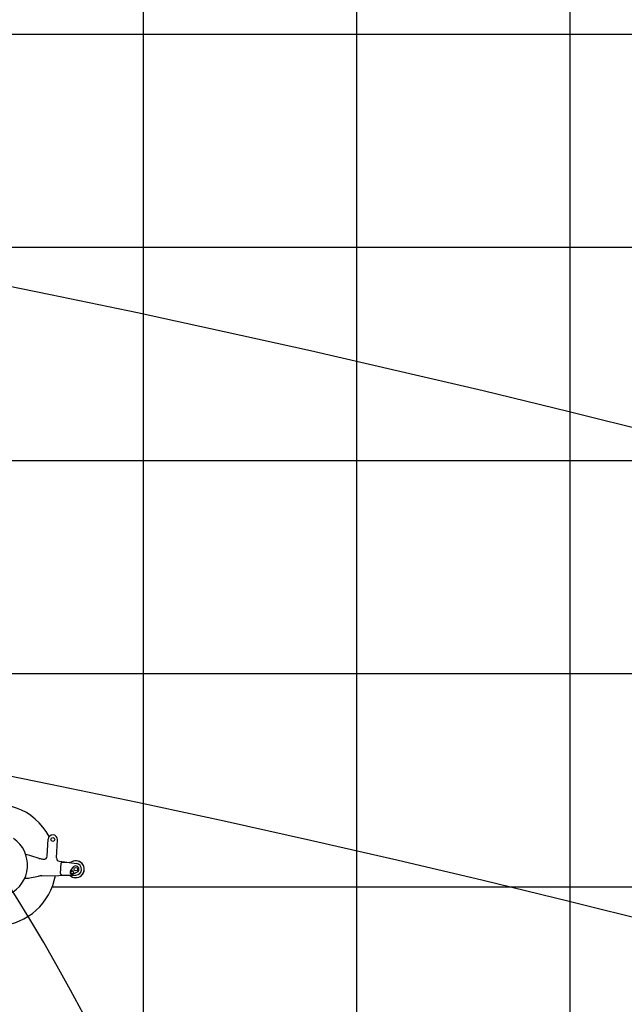
# Model space of a CAD drawing. Extents: x 0 to 261737, y -109 to 114646.
# Drawn here: x 20526 to 23362, y 77289 to 81909 of the extents above; entities that cross this region are included whole.
import ezdxf

# ---------------------------------------------------------------- set-up
doc = ezdxf.new("R2010")
doc.units = 0
doc.layers.add('LY_1', color=7, linetype='CONTINUOUS')

msp = doc.modelspace()

# ---------------------------------------------------------------- linework, layer by layer
at = {"layer": 'LY_1', "color": 82, "linetype": 'CONTINUOUS'}
for p, q in [((23105.876906, 93840.651092), (23105.876906, 67840.64105)), ((21105.876906, 92293.44524), (21105.876906, 77017.556233)), ((22105.876906, 84585.729059), (22105.876906, 12840.666796)), ((10105.876906, 81840.642237), (23995.518004, 81840.642237)), ((17394.769357, 80840.639209), (32459.754634, 80840.639209)), ((19150.711544, 79840.636182), (75105.876906, 79840.636182)), ((18007.838584, 78840.633154), (25904.922941, 78840.633154))]:
    msp.add_line(p, q, dxfattribs=at)
at = {"layer": 'LY_1', "color": 162, "linetype": 'CONTINUOUS'}
for p, q in [((20655.371797, 77983.622131), (20659.529271, 78062.951456)), ((20699.019925, 77975.755826), (20703.468971, 78060.648674)), ((20618.156024, 77973.585595), (20578.932339, 77985.604615)), ((20634.737798, 77970.00932), (20638.484972, 77969.528934)), ((20712.091986, 77960.092551), (20792.472004, 77949.787872)), ((20717.788838, 77901.7082), (20720.353299, 77950.641048)), ((20725.608127, 77955.372515), (20761.268535, 77953.503633)), ((20630.617811, 77891.395286), (20789.601649, 77895.018245)), ((20722.520305, 77896.453373), (20758.180714, 77894.58449)), ((20764.444664, 77913.540587), (20777.000465, 77931.404289)), ((20765.289844, 77906.230896), (20767.607471, 77913.363819)), ((20770.308322, 77900.65731), (20765.289844, 77906.230896)), ((20774.943576, 77914.923157), (20767.607471, 77913.36382)), ((20777.644428, 77902.216647), (20770.308323, 77900.65731)), ((20779.962055, 77909.349571), (20774.943577, 77914.923157)), ((20777.489624, 77899.05269), (20796.567906, 77909.672444)), ((20777.644429, 77902.216648), (20779.962055, 77909.349571)), ((20573.487908, 77881.718683), (20613.753051, 77889.57187))]:
    msp.add_line(p, q, dxfattribs=at)
at = {"layer": 'LY_1', "color": 14, "linetype": 'CONTINUOUS'}
msp.add_line((20679.201178, 77840.64386), (75105.876906, 77840.64386), dxfattribs=at)
at = {"layer": 'LY_1', "color": 162, "linetype": 'CONTINUOUS'}
for centre, radius in [((20681.499121, 78061.800065), 9), ((20772.625948, 77907.790233), 6.495191), ((20789.272394, 77922.778759), 8)]:
    msp.add_circle(centre, radius, dxfattribs=at)
at = {"layer": 'LY_1', "color": 161, "linetype": 'CONTINUOUS'}
for radius, start, end in [(77686.987773, 36.312634, 82.164903), (71497.263601, 36.329321, 82.439214), (65309.488865, 36.351488, 82.765513)]:
    msp.add_arc((7505.878896, 16648.666796), radius, start, end, dxfattribs=at)
at = {"layer": 'LY_1', "color": 11, "linetype": 'CONTINUOUS'}
for radius, start, end in [(20917.487383, 21.656982, 76.656982), (14724.852408, 20.670665, 75.670665), (8542.908078, 18.25505, 73.25505)]:
    msp.add_arc((13269.01389, 73257.57113), radius, start, end, dxfattribs=at)
at = {"layer": 'LY_1', "color": 162, "linetype": 'CONTINUOUS'}
for centre, radius, start, end in [((7747.378892, 14493.152237), 77686.987773, 36.612335, 82.164903), ((7747.378892, 14493.152237), 71497.263601, 36.654742, 82.439214), ((20412.916756, 77942.219491), 285.000004, 27.974351, 111.64683), ((20681.499121, 78061.800065), 22, 357, 177), ((20412.916756, 77942.219491), 150, 235.544219, 55.557159), ((20549.634681, 77889.992653), 100, 72.963757, 86.834345), ((20647.453681, 78069.197557), 100, 252.963757, 262.694557), ((20640.392354, 77984.40717), 15, 262.694557, 357), ((20713.999368, 77974.970787), 15, 177, 262.694557), ((20725.346447, 77950.379368), 5, 87, 177), ((20788.975136, 77922.511107), 40, 224.737979, 129.26202), ((20788.975136, 77922.511107), 39.5, 225.220651, 128.571435), ((20756.03494, 77853.640679), 100, 82.694557, 87), ((20788.975136, 77922.511107), 27.5, 271.305443, 82.694557), ((20722.781985, 77901.446521), 5, 177, 267), ((20763.414309, 77994.447444), 100, 267, 271.305443), ((20772.62595, 77907.790234), 10, 144.897893, 299.102106), ((20789.272394, 77922.778759), 15, 299.102106, 144.897893), ((20412.916756, 77942.219491), 285.000004, 197.662378, 350.020594), ((20554.344917, 77979.869311), 100, 267.165655, 281.036243), ((20632.896041, 77791.421241), 100, 91.305443, 101.036243)]:
    msp.add_arc(centre, radius, start, end, dxfattribs=at)
at = {"layer": 'LY_1', "color": 46, "linetype": 'CONTINUOUS'}
for radius, start, end in [(20917.487383, 21.656982, 76.656982), (14724.852408, 20.670665, 75.670665)]:
    msp.add_arc((13510.513886, 71102.056571), radius, start, end, dxfattribs=at)
at = {"layer": 'LY_1', "color": 166, "linetype": 'CONTINUOUS'}
msp.add_arc((13269.01389, 70960.250044), 8542.908078, 18.25505, 73.25505, dxfattribs=at)
at = {"layer": 'LY_1', "color": 254, "linetype": 'CONTINUOUS'}
msp.add_arc((7505.878896, 14351.34571), 65309.488865, 36.351488, 82.765513, dxfattribs=at)

doc.saveas('drawing.dxf')
